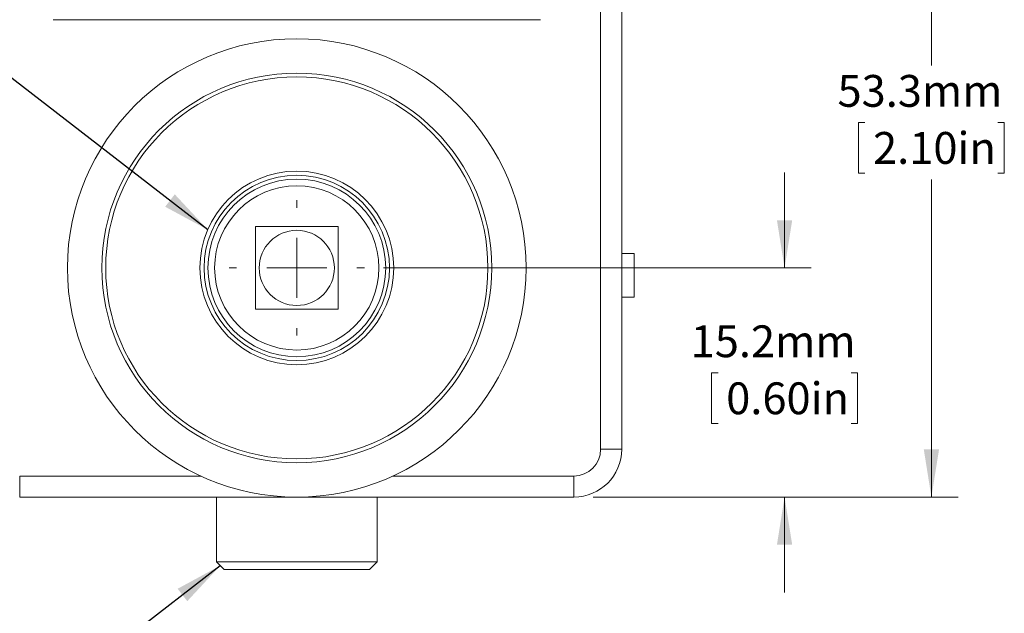
# Model space of a CAD drawing. Units: millimetres. Extents: x 2 to 278, y 1 to 215.
# Drawn here: x 100 to 166, y 57 to 96 of the extents above; entities that cross this region are included whole.
import ezdxf

# ---------------------------------------------------------------- set-up
doc = ezdxf.new("R2010")
doc.units = ezdxf.units.MM
doc.styles.add('SLDTEXTSTYLE0', font='TXT', dxfattribs={"width": 0.75})
doc.dimstyles.new('SLDDIMSTYLE0', dxfattribs={"dimtxt": 2.116667, "dimasz": 3.175, "dimexe": 0, "dimexo": 0.0625, "dimgap": 0.529167, "dimtad": 0, "dimtih": 1, "dimtoh": 1, "dimdec": 1, "dimrnd": 1e-09, "dimzin": 12, "dimdsep": 46, "dimtxsty": 'SLDTEXTSTYLE0', "dimsah": 1, "dimcen": 0.09, "dimadec": 0, "dimazin": 3, "dimtfac": 1, "dimtdec": 1, "dimtofl": 0, "dimtmove": 0, "dimatfit": 3, "dimfxl": 1, "dimfrac": 2, "dimtolj": 1, "dimtzin": 12, "dimarcsym": 0})
doc.dimstyles.new('SLDDIMSTYLE1', dxfattribs={"dimtxt": 2.116667, "dimasz": 3.175, "dimexe": 0, "dimexo": 0.0625, "dimgap": 0.529167, "dimtad": 0, "dimtih": 1, "dimtoh": 1, "dimdec": 1, "dimrnd": 1e-09, "dimzin": 12, "dimdsep": 46, "dimtxsty": 'SLDTEXTSTYLE0', "dimsah": 1, "dimcen": 0.09, "dimadec": 0, "dimazin": 3, "dimtfac": 1, "dimtdec": 1, "dimtmove": 0, "dimatfit": 0, "dimfxl": 1, "dimfrac": 2, "dimtolj": 1, "dimtzin": 12, "dimarcsym": 0})
doc.dimstyles.new('SLDDIMSTYLE2', dxfattribs={"dimtxt": 0, "dimasz": 3.175, "dimexe": 0, "dimexo": 0.0625, "dimgap": 0, "dimtad": 0, "dimtih": 1, "dimtoh": 1, "dimdec": 0, "dimrnd": 1e-09, "dimzin": 0, "dimdsep": 46, "dimtxsty": 'Standard', "dimsah": 1, "dimcen": 0.09, "dimadec": 0, "dimazin": 0, "dimtfac": 3.175, "dimtdec": 0, "dimtofl": 0, "dimtmove": 0, "dimatfit": 3, "dimfxl": 1, "dimfrac": 2, "dimtolj": 1, "dimtzin": 0, "dimarcsym": 0})

# ---------------------------------------------------------------- blocks, each defined once
blk = doc.blocks.new('*D6')
at = {"color": 7, "linetype": 'Continuous', "lineweight": 0}
for p, q in [((151.194, 79.665), (151.194, 86.015)), ((124.549, 79.665), (152.972, 79.665)), ((146.779, 72.686), (146.349, 72.686)), ((146.349, 72.686), (146.349, 69.323)), ((155.609, 72.686), (156.038, 72.686)), ((156.038, 72.686), (156.038, 69.323)), ((146.349, 69.323), (146.779, 69.323)), ((156.038, 69.323), (155.609, 69.323)), ((138.464, 64.425), (152.972, 64.425)), ((151.194, 64.425), (151.194, 58.075))]:
    blk.add_line(p, q, dxfattribs=at)
for points in [[(151.194, 79.665), (151.702, 82.84), (150.686, 82.84)], [(151.194, 64.425), (150.686, 61.25), (151.702, 61.25)]]:
    blk.add_solid(points, dxfattribs=at)
at = {"color": 7, "linetype": 'Continuous', "lineweight": 0, "char_height": 2.1167, "attachment_point": 1, "style": 'SLDTEXTSTYLE0'}
for s, insert in [('15.2mm', (144.954, 75.844, -12.981)), ('0.60in', (147.315, 72.052, -12.981))]:
    blk.add_mtext(s, dxfattribs=dict(at, insert=insert))
blk = doc.blocks.new('*D7')
at = {"color": 7, "linetype": 'Continuous', "lineweight": 0}
for p, q in [((138.464, 117.765), (162.731, 117.765)), ((160.953, 117.765), (160.953, 93.131)), ((156.538, 89.338), (156.108, 89.338)), ((156.108, 89.338), (156.108, 85.975)), ((165.368, 89.338), (165.797, 89.338)), ((165.797, 89.338), (165.797, 85.975)), ((156.108, 85.975), (156.538, 85.975)), ((165.797, 85.975), (165.368, 85.975)), ((160.953, 64.425), (160.953, 85.546)), ((138.464, 64.425), (162.731, 64.425))]:
    blk.add_line(p, q, dxfattribs=at)
for points in [[(160.953, 117.765), (160.445, 114.59), (161.461, 114.59)], [(160.953, 64.425), (161.461, 67.6), (160.445, 67.6)]]:
    blk.add_solid(points, dxfattribs=at)
at = {"color": 7, "linetype": 'Continuous', "lineweight": 0, "char_height": 2.1167, "attachment_point": 1, "style": 'SLDTEXTSTYLE0'}
for s, insert in [('53.3mm', (154.712, 92.496, -12.981)), ('2.10in', (157.074, 88.704, -12.981))]:
    blk.add_mtext(s, dxfattribs=dict(at, insert=insert))
blk = doc.blocks.new('SW_CENTERMARKSYMBOL_0')
at = {"color": 0, "linetype": 'Continuous', "lineweight": 0}
for p, q in [((0, 4), (0, 4.5)), ((0, 0), (0, 2)), ((-4, 0), (-4.5, 0)), ((0, 0), (-2, 0)), ((0, 0), (0, -2)), ((0, 0), (2, 0)), ((4, 0), (4.5, 0)), ((0, -4), (0, -4.5))]:
    blk.add_line(p, q, dxfattribs=at)

msp = doc.modelspace()

# ---------------------------------------------------------------- linework, layer by layer
at = {"color": 7, "linetype": 'Continuous', "lineweight": 0}
for p, q in [((138.972, 67.6), (138.972, 114.59)), ((140.369, 114.59), (140.369, 67.6)), ((102.586, 96.175), (134.971, 96.175)), ((116.029, 76.915), (116.029, 82.415)), ((116.029, 82.415), (121.529, 82.415)), ((121.529, 82.415), (121.529, 76.915)), ((141.194, 80.633), (140.369, 80.633)), ((141.194, 80.633), (141.194, 77.712)), ((141.194, 77.712), (140.369, 77.712)), ((121.529, 76.915), (116.029, 76.915)), ((140.369, 67.6), (138.972, 67.6)), ((100.364, 65.822), (100.364, 64.425)), ((137.194, 65.822), (137.194, 64.425)), ((137.194, 64.425), (100.364, 64.425)), ((113.445, 64.425), (113.445, 60.107)), ((124.113, 60.107), (124.113, 64.425)), ((113.445, 60.107), (113.953, 59.599)), ((113.445, 60.107), (124.113, 60.107)), ((123.605, 59.599), (113.953, 59.599)), ((123.605, 59.599), (124.113, 60.107))]:
    msp.add_line(p, q, dxfattribs=at)
at = {"color": 8, "linetype": 'Continuous', "lineweight": 0}
for p, q in [((100.364, 65.822), (112.405, 65.822)), ((125.153, 65.822), (137.194, 65.822))]:
    msp.add_line(p, q, dxfattribs=at)
at = {"color": 7, "linetype": 'Continuous', "lineweight": 0}
for radius in [15.24, 12.954, 12.7, 6.439, 6.16, 5.906, 5.46, 2.5]:
    msp.add_circle((118.779, 79.665), radius, dxfattribs=at)
for radius in [1.778, 3.175]:
    msp.add_arc((137.194, 67.6), radius, 270, 0, dxfattribs=at)

# ---------------------------------------------------------------- block references
msp.add_blockref('SW_CENTERMARKSYMBOL_0', (118.779, 79.665), dxfattribs=at)

# ---------------------------------------------------------------- dimensions: what is measured, and where the dimension line sits
for base, p2, dimstyle, picture, middle in [((160.953, 117.765), (137.194, 117.765), 'SLDDIMSTYLE0', '*D7', (160.953, 89.338)), ((151.194, 79.665), (123.279, 79.665), 'SLDDIMSTYLE1', '*D6', (151.194, 72.686))]:
    dim = msp.add_linear_dim(base=base, p1=(137.194, 64.425), p2=p2, angle=90, dimstyle=dimstyle, dxfattribs=at)
    dim.commit()
    dim.dimension.update_dxf_attribs({"geometry": picture, "text_midpoint": middle, "dimtype": 160})

# ---------------------------------------------------------------- leaders
for points in [[(112.862, 82.206), (95.557, 95.576), (89.207, 95.576)], [(95.037, 74.331), (94.864, 45.244), (103.737, 45.244)], [(113.689, 59.862), (94.864, 45.244), (103.737, 45.244)]]:
    msp.add_leader(points, dimstyle='SLDDIMSTYLE2', dxfattribs=at)

doc.saveas('drawing.dxf')
